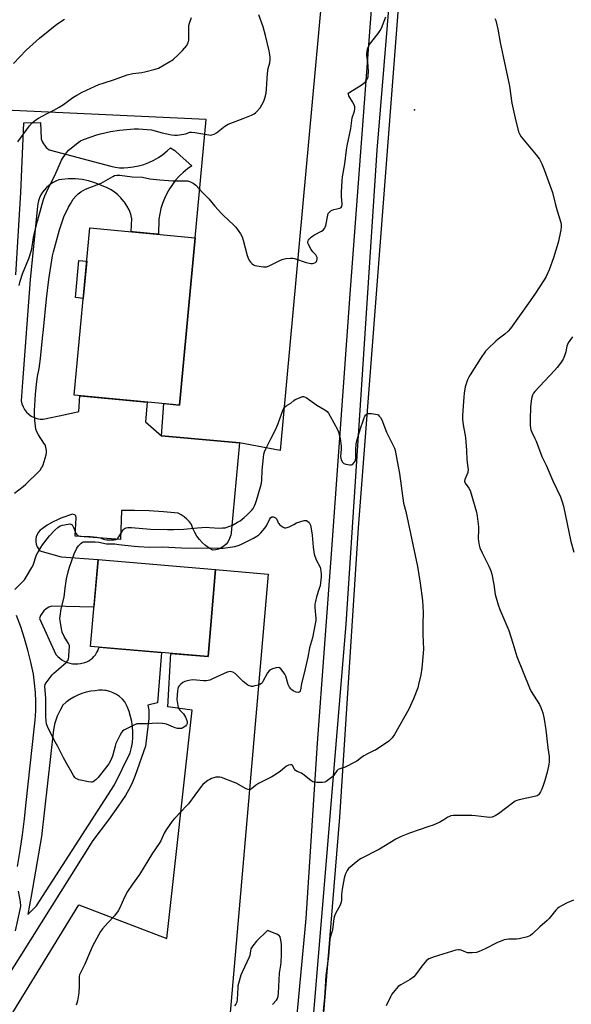
# Model space of a CAD drawing. Units: inches. Extents: x 1189770 to 1195770, y 549456 to 553456.
# Drawn here: x 1191131 to 1191415, y 551276 to 551783 of the extents above; entities that cross this region are included whole.
import ezdxf

# ---------------------------------------------------------------- set-up
doc = ezdxf.new("R2010")
doc.units = ezdxf.units.IN
doc.header["$MEASUREMENT"] = 0
for name, color, linetype in [('BLDG-Footprint', 5, 'Continuous'), ('CULTRL-Pad', 6, 'Continuous'), ('ELEV-Spot Elevation', 7, 'Continuous'), ('NTRL-Pasture Land', 2, 'Continuous'), ('TRANS-Driveway', 251, 'Continuous'), ('TRANS-Road', 130, 'Continuous'), ('Undefined', 1, 'Continuous')]:
    doc.layers.add(name, color=color, linetype=linetype)

msp = doc.modelspace()

# ---------------------------------------------------------------- linework, layer by layer
at = {"layer": 'BLDG-Footprint'}
for points, elevation in [([(1191221.73, 551670.37), (1191213.71, 551584.22), (1191159.47, 551589.27), (1191167.49, 551675.42)], 418.83), ([(1191232.21, 551499.58), (1191228.34, 551454.78), (1191167.84, 551460), (1191171.7, 551504.8)], 422.89)]:
    msp.add_lwpolyline(points, close=True, dxfattribs=dict(at, elevation=elevation))
at = {"layer": 'CULTRL-Pad'}
msp.add_lwpolyline([(1191165.9, 551658.34), (1191164.11, 551639.16), (1191160.03, 551639.53), (1191161.82, 551658.72)], close=True, dxfattribs=at)
at = {"layer": 'ELEV-Spot Elevation'}
msp.add_point((1191334.69, 551736.15, 418.51), dxfattribs=at)
at = {"layer": 'NTRL-Pasture Land'}
msp.add_lwpolyline([(1191254.97, 550841.32), (1191272.3, 551080.41), (1191296.29, 551372.08), (1191305.86, 551521.02), (1191372, 552379.78), (1191379.69, 552394.35), (1191396.99, 552435.79), (1191419.69, 552471.24), (1191424.85, 552474.33), (1191429.37, 552484.66), (1191433.51, 552490.18), (1191438.25, 552498.36), (1191444.79, 552511.15), (1191432.48, 552553.42), (1191437.98, 552659.88), (1191442.17, 552665.77), (1191921.27, 552560.74), (1191948.08, 552549.98), (1191948.08, 552498.88), (1191935.7, 552316), (1191913.02, 552052.44), (1191855.85, 551432.68), (1191832.09, 551175.06), (1191797.54, 550781.04)], dxfattribs=at)
for points in [[(1191296.83, 551901.28), (1191265.48, 551560.85), (1191244.61, 551564.74), (1191204.43, 551568.48), (1191205.56, 551584.98), (1191213.71, 551584.22), (1191221.74, 551670.37), (1191227.38, 551731.23), (1191083.14, 551737.98), (1191079.01, 551695.96), (1191004.95, 551701.93), (1190989.88, 551542.94), (1191063.27, 551535.58), (1191061.09, 551513.39), (1190944.61, 551517.56), (1190940.68, 551479.67), (1190587.23, 551516.58), (1190614.58, 551942.85), (1190615.17, 551961.59), (1191125.82, 551916.32)], [(1191259.26, 551497.27), (1191233.31, 551196.28), (1191203.51, 550836.73), (1191193.37, 550839.27), (1191031.45, 550858.86), (1190994.83, 550896.04), (1190981.21, 550919.38), (1190974.61, 550952.3), (1190970.45, 550988.71), (1190965.54, 551018.63), (1190966.74, 551031.6), (1190972.33, 551043.57), (1190978.75, 551052.86), (1191026.75, 551110.47), (1191067.49, 551173.57), (1191161.73, 551326.91), (1191207.07, 551309.61), (1191220.17, 551427.24), (1191207.59, 551428.94), (1191209.12, 551456.44), (1191228.34, 551454.78), (1191232.21, 551499.58)]]:
    msp.add_lwpolyline(points, close=True, dxfattribs=at)
at = {"layer": 'TRANS-Driveway'}
for points in [[(1191129.36, 551651.2, 0), (1191131.88, 551693.66, 0), (1191133.43, 551729.47, 0), (1191142.08, 551729.77, 0), (1191142.48, 551721.36, 0), (1191142.75, 551720.47, 0), (1191143.1, 551719.6, 0), (1191143.54, 551718.78, 0), (1191144.05, 551718, 0), (1191144.63, 551717.27, 0), (1191145.02, 551716.87, 0), (1191145.71, 551716.24, 0), (1191146.46, 551715.69, 0), (1191146.55, 551715.63, 0), (1191178.37, 551707.21, 0), (1191180.52, 551706.72, 0), (1191182.7, 551706.44, 0), (1191184.9, 551706.38, 0), (1191187.1, 551706.53, 0), (1191189.87, 551706.84, 0), (1191192.59, 551707.37, 0), (1191195.27, 551708.13, 0), (1191197.88, 551709.11, 0), (1191200.39, 551710.3, 0), (1191202.8, 551711.69, 0), (1191205.09, 551713.28, 0), (1191207.24, 551715.06, 0), (1191208.96, 551716.73, 0), (1191211.21, 551715.22, 0), (1191214.04, 551712.7, 0), (1191219.96, 551707.4, 0), (1191217.7, 551705.8, 0), (1191215.55, 551704.03, 0), (1191213.54, 551702.11, 0), (1191211.68, 551700.05, 0), (1191209.97, 551697.86, 0), (1191208.43, 551695.55, 0), (1191207.06, 551693.13, 0), (1191205.87, 551690.62, 0), (1191204.87, 551688.03, 0), (1191204.06, 551685.37, 0), (1191203.46, 551682.66, 0), (1191203.05, 551679.91, 0), (1191202.84, 551672.13, 0), (1191198.53, 551672.53, 0), (1191193.33, 551673.02, 0), (1191189.78, 551673.35, 0), (1191188.83, 551673.44, 0), (1191189.16, 551680.28, 0), (1191189.02, 551680.78, 0), (1191188.51, 551682.51, 0), (1191187.65, 551684.67, 0), (1191186.57, 551686.73, 0), (1191185.3, 551688.68, 0), (1191185.02, 551689.06, 0), (1191183.52, 551690.85, 0), (1191181.86, 551692.47, 0), (1191180.05, 551693.94, 0), (1191178.1, 551695.21, 0), (1191176.04, 551696.29, 0), (1191173.88, 551697.16, 0), (1191173.22, 551697.37, 0), (1191170.07, 551698.7, 0), (1191166.81, 551699.71, 0), (1191163.47, 551700.4, 0), (1191160.07, 551700.76, 0), (1191156.66, 551700.78, 0), (1191156.39, 551700.77, 0), (1191152.99, 551700.43, 0), (1191151.46, 551700.17, 0), (1191149.97, 551699.58, 0), (1191148.55, 551698.85, 0), (1191147.2, 551697.99, 0), (1191145.95, 551697, 0), (1191145.13, 551696.24, 0), (1191144.06, 551695.05, 0), (1191143.11, 551693.77, 0), (1191142.29, 551692.39, 0), (1191141.6, 551690.95, 0), (1191141.07, 551689.44, 0), (1191140.68, 551687.89, 0), (1191140.46, 551686.51, 0), (1191136.7, 551648.95, 0), (1191132.86, 551595.96, 0), (1191132.17, 551586.38, 0), (1191132.52, 551584.81, 0), (1191133.09, 551583.31, 0), (1191133.88, 551581.91, 0), (1191134.85, 551580.64, 0), (1191136.01, 551579.52, 0), (1191137.31, 551578.58, 0), (1191138.73, 551577.84, 0), (1191140.25, 551577.31, 0), (1191141.83, 551577.01, 0), (1191143.43, 551576.94, 0), (1191154.99, 551579.41, 0), (1191161.73, 551580.85, 0), (1191162.36, 551589, 0), (1191197.05, 551585.77, 0), (1191196.21, 551575.56, 0), (1191204.43, 551568.48, 0), (1191244.61, 551564.74, 0), (1191240.3, 551518.46, 0), (1191240.02, 551517.35, 0), (1191239.4, 551515.51, 0), (1191238.59, 551513.75, 0), (1191237.61, 551512.57, 0), (1191236.46, 551511.56, 0), (1191235.17, 551510.73, 0), (1191233.78, 551510.1, 0), (1191232.3, 551509.69, 0), (1191230.78, 551509.52, 0), (1191228.88, 551510.61, 0), (1191227.09, 551511.89, 0), (1191225.45, 551513.35, 0), (1191223.96, 551514.97, 0), (1191222.65, 551516.74, 0), (1191221.53, 551518.62, 0), (1191220.6, 551520.62, 0), (1191219.88, 551522.69, 0), (1191218.78, 551524.18, 0), (1191217.51, 551525.53, 0), (1191216.09, 551526.72, 0), (1191214.54, 551527.73, 0), (1191212.89, 551528.55, 0), (1191205.46, 551529.31, 0), (1191198.02, 551529.8, 0), (1191190.56, 551530.03, 0), (1191183.85, 551530, 0), (1191183.3, 551515.03, 0), (1191159.9, 551516.68, 0), (1191160.38, 551526.39, 0), (1191160.26, 551527.22, 0), (1191159.74, 551527.8, 0), (1191158.48, 551528.06, 0), (1191152.53, 551525.98, 0), (1191151.08, 551525.36, 0), (1191148.27, 551523.94, 0), (1191145.55, 551522.35, 0), (1191142.94, 551520.58, 0), (1191141.92, 551519.77, 0), (1191141.05, 551518.78, 0), (1191140.37, 551517.66, 0), (1191139.9, 551516.44, 0), (1191139.66, 551515.16, 0), (1191139.64, 551513.85, 0), (1191139.86, 551512.56, 0), (1191140.3, 551511.33, 0), (1191140.96, 551510.19, 0), (1191141.8, 551509.19, 0), (1191152.7, 551506.1, 0), (1191171.7, 551504.8, 0), (1191169.57, 551480.14, 0), (1191147.82, 551480.72, 0), (1191146.37, 551480.18, 0), (1191145.04, 551479.39, 0), (1191143.86, 551478.39, 0), (1191142.87, 551477.2, 0), (1191142.09, 551475.87, 0), (1191141.55, 551474.41, 0), (1191149.98, 551455.8, 0), (1191150.93, 551454.81, 0), (1191151.98, 551453.91, 0), (1191153.11, 551453.12, 0), (1191154.32, 551452.45, 0), (1191154.61, 551452.3, 0), (1191155.89, 551451.78, 0), (1191157.22, 551451.38, 0), (1191158.57, 551451.11, 0), (1191159.95, 551450.98, 0), (1191161.33, 551450.99, 0), (1191162.7, 551451.13, 0), (1191164.88, 551451.68, 0), (1191165.94, 551452.11, 0), (1191166.95, 551452.64, 0), (1191167.9, 551453.28, 0), (1191168.79, 551454, 0), (1191169.6, 551454.8, 0), (1191170.33, 551455.68, 0), (1191170.97, 551456.63, 0), (1191170.99, 551456.68, 0), (1191171.53, 551457.69, 0), (1191171.97, 551458.74, 0), (1191172.23, 551459.62, 0), (1191204.33, 551456.85, 0), (1191202.39, 551430.98, 0), (1191197.32, 551429.81, 0), (1191197.84, 551427.11, 0), (1191197.85, 551422.85, 0), (1191196.18, 551408.62, 0), (1191190.9, 551393.59, 0), (1191189.5, 551390.08, 0), (1191188.33, 551387.61, 0), (1191185.83, 551383.34, 0), (1191182.05, 551377.7, 0), (1191177.02, 551370.7, 0), (1191169.1, 551360.08, 0), (1191131.42, 551300.23, 0), (1191121.53, 551284.51, 0)], [(1191130.17, 551346.74, 0), (1191131.64, 551354.9, 0), (1191132.88, 551363.1, 0), (1191133.88, 551371.33, 0), (1191134.65, 551379.59, 0), (1191138.87, 551417.33, 0), (1191139.38, 551422.06, 0), (1191139.65, 551426.82, 0), (1191139.69, 551431.58, 0), (1191139.49, 551436.34, 0), (1191139.05, 551441.08, 0), (1191138.39, 551445.79, 0), (1191137.08, 551451.94, 0), (1191135.55, 551458.05, 0), (1191133.81, 551464.09, 0), (1191131.86, 551470.07, 0), (1191129.68, 551475.97, 0)]]:
    msp.add_polyline3d(points, dxfattribs=at)
msp.add_polyline3d([(1191175.27, 551437.34, 0), (1191174.03, 551437.48, 0), (1191172.13, 551437.47, 0), (1191170.24, 551437.22, 0), (1191167.92, 551436.95, 0), (1191165.63, 551436.48, 0), (1191163.4, 551435.8, 0), (1191161.23, 551434.93, 0), (1191159.15, 551433.88, 0), (1191157.17, 551432.65, 0), (1191155.77, 551431.59, 0), (1191155.31, 551431.25, 0), (1191153.57, 551429.68, 0), (1191152, 551426.93, 0), (1191150.67, 551424.04, 0), (1191149.61, 551421.05, 0), (1191149.33, 551419.97, 0), (1191149.04, 551418.86, 0), (1191148.71, 551417.04, 0), (1191142.66, 551362.24, 0), (1191137.21, 551331.51, 0), (1191136.37, 551326.74, 0), (1191135.52, 551321.97, 0), (1191140.08, 551326.53, 0), (1191180.15, 551388.82, 0), (1191188.29, 551405.28, 0), (1191188.94, 551407.91, 0), (1191189.39, 551410.57, 0), (1191189.63, 551413.26, 0), (1191189.66, 551415.96, 0), (1191189.48, 551418.65, 0), (1191189.1, 551421.32, 0), (1191188.5, 551423.96, 0), (1191187.7, 551426.54, 0), (1191186.7, 551429.05, 0), (1191185.51, 551431.47, 0), (1191184.25, 551432.9, 0), (1191182.82, 551434.17, 0), (1191181.26, 551435.26, 0), (1191179.57, 551436.14, 0), (1191177.78, 551436.81, 0), (1191175.93, 551437.26, 0)], close=True, dxfattribs=at)
at = {"layer": 'TRANS-Road'}
for points in [[(1191333, 551929.48), (1191315.32, 551715.48), (1191299.38, 551471.51), (1191282.36, 551267.26), (1191269.99, 551114.06), (1191248.29, 550870.8)], [(1191235.87, 550835.92), (1191243.27, 550919.41), (1191263.02, 551151.24), (1191278.82, 551319.94), (1191284.68, 551410.24), (1191291.98, 551507.68), (1191301.69, 551643.73), (1191313.81, 551804.07)]]:
    msp.add_lwpolyline(points, dxfattribs=at)
at = {"layer": 'Undefined'}
for points, elevation in [([(1191128.17, 551760.05), (1191134.64, 551767), (1191141.53, 551773.08), (1191150.45, 551780.37), (1191154.42, 551782.86)], 412), ([(1191128.69, 551538.94), (1191133.17, 551542.4), (1191134.51, 551543.56), (1191141.1, 551549.81), (1191141.86, 551550.68), (1191142.66, 551551.86), (1191143.06, 551552.63), (1191143.37, 551553.46), (1191144.97, 551558.59), (1191145.18, 551559.74), (1191145.12, 551560.88), (1191144.79, 551562.6), (1191144.4, 551563.69), (1191143.8, 551564.71), (1191140.98, 551568.95), (1191140.24, 551570.54), (1191139.73, 551571.91), (1191139.47, 551573.34), (1191139.22, 551576.26), (1191139.02, 551579.61), (1191139.02, 551581.52), (1191139.52, 551589.64), (1191140.02, 551595.05), (1191140.53, 551598.96), (1191141.34, 551603.09), (1191142.09, 551608.17), (1191143.02, 551618.62), (1191143.66, 551623.14), (1191145.21, 551638.96), (1191146.39, 551648.81), (1191148.31, 551661.06), (1191148.7, 551663.07), (1191151.85, 551674.48), (1191153.02, 551678.12), (1191154.16, 551681.14), (1191156.53, 551686.14), (1191157.45, 551687.9), (1191158.94, 551690.22), (1191160.27, 551691.74), (1191161.49, 551692.96), (1191162.86, 551693.96), (1191165.3, 551695.38), (1191173.25, 551698.47), (1191174.52, 551699.14), (1191179.24, 551701.98), (1191180.26, 551702.4), (1191181.3, 551702.62), (1191182.99, 551702.57), (1191189.31, 551701.74), (1191194.66, 551701.51), (1191198.36, 551700.78), (1191203.55, 551700.22), (1191210.29, 551699.72), (1191216.53, 551699.75), (1191217.71, 551699.61), (1191218.86, 551699.35), (1191219.67, 551699.05), (1191220.69, 551698.51), (1191221.39, 551698.01), (1191222.03, 551697.42), (1191225.58, 551693.63), (1191228.83, 551690.37), (1191231.82, 551686.6), (1191235.22, 551682.82), (1191236.48, 551681.58), (1191241.47, 551677.03), (1191242.65, 551675.74), (1191245, 551672.35), (1191245.85, 551670.82), (1191246.38, 551669.15), (1191248.54, 551661.23), (1191249.38, 551659.01), (1191249.81, 551658.24), (1191250.17, 551657.8), (1191251.01, 551657.02), (1191251.7, 551656.5), (1191252.45, 551656.13), (1191253.56, 551655.87), (1191256.99, 551655.41), (1191258.39, 551655.4), (1191259.76, 551655.88), (1191265.63, 551658.81), (1191266.98, 551659.39), (1191268.42, 551659.7), (1191270.8, 551659.91), (1191271.98, 551659.88), (1191272.83, 551659.71), (1191278.94, 551657.65), (1191280.36, 551657.27), (1191281.23, 551657.13), (1191282.09, 551657.14), (1191282.92, 551657.36), (1191283.69, 551657.7), (1191284.28, 551658.19), (1191284.46, 551658.63), (1191284.56, 551659.4), (1191284.51, 551660.21), (1191284.3, 551660.97), (1191283.84, 551661.62), (1191282.26, 551663.2), (1191281.44, 551664.39), (1191279.91, 551667.17), (1191279.69, 551667.91), (1191279.74, 551668.39), (1191280.12, 551669.09), (1191280.67, 551669.77), (1191281.48, 551670.65), (1191282.14, 551671.23), (1191283.15, 551671.85), (1191286.87, 551673.7), (1191287.57, 551674.21), (1191288.3, 551675.05), (1191288.69, 551675.78), (1191288.94, 551676.6), (1191290, 551682.02), (1191290.31, 551682.79), (1191290.81, 551683.44), (1191291.66, 551684.19), (1191292.37, 551684.63), (1191293.18, 551684.92), (1191296.29, 551685.64), (1191296.95, 551686), (1191297.24, 551686.51), (1191297.39, 551687.71), (1191297.14, 551691.53), (1191297.11, 551693.82), (1191297.4, 551699.68), (1191297.57, 551701.71), (1191298.81, 551708.34), (1191299.67, 551715.55), (1191300.01, 551717.76), (1191301.86, 551726.59), (1191302.64, 551732.04), (1191303.74, 551735.57), (1191303.95, 551736.65), (1191303.91, 551737.71), (1191303.6, 551738.78), (1191302.76, 551740.35), (1191300.93, 551743.36), (1191300.63, 551744.05), (1191300.6, 551744.47), (1191300.87, 551744.95), (1191301.38, 551745.37), (1191307.18, 551748.91), (1191308.65, 551749.9), (1191309.44, 551750.71), (1191310.45, 551752.38), (1191310.77, 551753.14), (1191310.91, 551753.68), (1191310.97, 551755.96), (1191310.7, 551760.97), (1191310.2, 551764.05), (1191310.13, 551764.87), (1191310.3, 551766.34), (1191310.68, 551768.08), (1191310.98, 551768.9), (1191311.59, 551769.88), (1191315.99, 551775.43), (1191317.03, 551776.98), (1191317.64, 551778.32), (1191319.95, 551784.08)], 418), ([(1191130.39, 551719.78), (1191136.47, 551727.99), (1191137.71, 551729.45), (1191138.73, 551730.36), (1191139.61, 551731), (1191141.1, 551731.87), (1191144.89, 551733.95), (1191149.01, 551735.99), (1191151.7, 551737.58), (1191153.88, 551738.98), (1191158.72, 551742.52), (1191160.73, 551743.76), (1191163.58, 551745.28), (1191170.21, 551748.38), (1191172.09, 551749.19), (1191174.29, 551750.01), (1191180.18, 551751.87), (1191186.72, 551754.24), (1191189.62, 551754.94), (1191194.28, 551755.49), (1191195.72, 551755.73), (1191201.2, 551757.1), (1191202.87, 551757.66), (1191208.76, 551761.05), (1191209.75, 551761.68), (1191210.63, 551762.36), (1191212.91, 551764.45), (1191215.17, 551766.74), (1191217.4, 551769.4), (1191217.84, 551770.12), (1191218.05, 551770.67), (1191218.38, 551772.11), (1191218.51, 551773.29), (1191218.44, 551778.22), (1191218.5, 551779.66), (1191218.74, 551780.76), (1191219.81, 551783.7)], 414), ([(1191131.16, 551645.72), (1191131.62, 551647.99), (1191132.81, 551651.76), (1191136.14, 551659.77), (1191136.8, 551661.69), (1191137.55, 551664.66), (1191138.54, 551670.56), (1191139.02, 551672.85), (1191140.53, 551678.84), (1191142.89, 551687.58), (1191143.65, 551690.04), (1191144.38, 551691.95), (1191146.23, 551696.03), (1191149.49, 551702.41), (1191152.86, 551710.27), (1191153.43, 551711.25), (1191154.9, 551713.37), (1191155.92, 551714.74), (1191156.5, 551715.37), (1191157.83, 551716.52), (1191161.54, 551719.45), (1191162.7, 551720.18), (1191164.15, 551720.86), (1191171, 551723.28), (1191172.95, 551723.89), (1191178.13, 551725.1), (1191182.77, 551725.74), (1191190.3, 551726.46), (1191192.5, 551726.51), (1191196.95, 551726.15), (1191199.21, 551725.88), (1191204.71, 551724.41), (1191209.57, 551723.43), (1191211, 551723.21), (1191212.43, 551723.25), (1191215.88, 551723.71), (1191217, 551723.94), (1191219.05, 551724.65), (1191219.86, 551724.72), (1191221.58, 551724.52), (1191228.71, 551723.27), (1191229.53, 551723.19), (1191230.35, 551723.27), (1191231.43, 551723.67), (1191232.73, 551724.39), (1191237.02, 551727.83), (1191238.71, 551728.86), (1191240.06, 551729.42), (1191246.41, 551731.74), (1191250.75, 551733.51), (1191252.06, 551734.14), (1191252.73, 551734.63), (1191253.34, 551735.2), (1191255.2, 551737.29), (1191256.11, 551738.79), (1191257.02, 551740.64), (1191257.56, 551742.29), (1191258.24, 551744.81), (1191258.5, 551747.03), (1191258.93, 551754.93), (1191259.36, 551757.43), (1191260.12, 551760.49), (1191260.3, 551761.91), (1191260.36, 551763.34), (1191260.24, 551764.5), (1191259.83, 551766.53), (1191257.89, 551774.48), (1191256.68, 551778.89), (1191254.53, 551785.17)], 416), ([(1191376.12, 551783.18), (1191376.51, 551782.12), (1191377.07, 551779.94), (1191377.55, 551777.71), (1191378.75, 551770.82), (1191380.39, 551763.6), (1191383.64, 551748.41), (1191384.89, 551739.58), (1191386.57, 551731.89), (1191388.32, 551724.81), (1191388.87, 551723.5), (1191389.59, 551722.26), (1191397.38, 551713.07), (1191399.01, 551710.76), (1191400.21, 551708.5), (1191401.6, 551705.07), (1191405.74, 551693.59), (1191407.21, 551688.08), (1191408.13, 551684.29), (1191410.01, 551678.2), (1191410.23, 551677.1), (1191410.31, 551676.02), (1191410.1, 551674.31), (1191408.74, 551667.97), (1191406.27, 551660.05), (1191404, 551653.82), (1191402.46, 551650.47), (1191401.5, 551648.73), (1191396.6, 551641.29), (1191393.49, 551636.75), (1191384.19, 551623.59), (1191383, 551622.35), (1191381.3, 551620.79), (1191377.7, 551618.11), (1191376.55, 551617.15), (1191372.43, 551613.25), (1191371.25, 551611.94), (1191368.61, 551608.14), (1191363.35, 551599.81), (1191362.6, 551598.55), (1191362.02, 551597.21), (1191360.82, 551593.6), (1191360.27, 551590.35), (1191360.03, 551588.28), (1191359.67, 551583.87), (1191359.37, 551578.73), (1191359.4, 551577.02), (1191359.69, 551574.14), (1191360.66, 551569.45), (1191360.96, 551567.48), (1191361.45, 551560.93), (1191361.64, 551556.09), (1191362.17, 551552.17), (1191362.28, 551550.84), (1191362.23, 551550.07), (1191362.11, 551549.53), (1191360.55, 551545.88), (1191360.44, 551545.1), (1191360.57, 551544.6), (1191360.81, 551544.11), (1191362.64, 551541.48), (1191363.31, 551540.19), (1191366.62, 551529.11), (1191367.02, 551527.09), (1191367.68, 551521.56), (1191367.7, 551520.1), (1191367.47, 551515.61), (1191367.6, 551514.16), (1191367.96, 551512.1), (1191368.42, 551510.7), (1191369.52, 551508.25), (1191372.99, 551501.36), (1191374.08, 551498.92), (1191374.51, 551497.2), (1191375.54, 551491.96), (1191376.3, 551486.79), (1191377.73, 551481.33), (1191378.69, 551478.94), (1191381.29, 551472.98), (1191383.2, 551468.18), (1191385.34, 551461.69), (1191387.33, 551454.87), (1191393.84, 551438.67), (1191394.75, 551436.84), (1191399.06, 551430.05), (1191399.78, 551428.48), (1191400.77, 551425.8), (1191401.52, 551422.54), (1191402.35, 551417.13), (1191403.42, 551407.78), (1191404.01, 551403.35), (1191404.08, 551401.89), (1191404.03, 551400.42), (1191403.71, 551398.38), (1191403.06, 551395.21), (1191401.87, 551390.94), (1191401.03, 551388.43), (1191400.3, 551386.51), (1191399.64, 551385.23), (1191398.71, 551383.82), (1191398.34, 551383.43), (1191397.9, 551383.12), (1191396.58, 551382.69), (1191388.68, 551380.98), (1191387.32, 551380.61), (1191386.55, 551380.31), (1191385.08, 551379.32), (1191378.02, 551373.77), (1191376.23, 551372.79), (1191374.63, 551372.14), (1191373.49, 551372.01), (1191372.01, 551372.07), (1191366.07, 551372.84), (1191364.29, 551372.96), (1191354.58, 551372.89), (1191353.43, 551372.76), (1191352.66, 551372.51), (1191351.92, 551372.14), (1191349.72, 551370.74), (1191347.73, 551369.61), (1191344.33, 551368.05), (1191342.13, 551367.23), (1191332.19, 551363.93), (1191327.78, 551362.22), (1191325.01, 551360.73), (1191316.71, 551355.57), (1191307.21, 551350.9), (1191306.38, 551350.38), (1191305.49, 551349.7), (1191300.78, 551345.6), (1191300.05, 551344.72), (1191299.18, 551342.94), (1191298.77, 551341.87), (1191298.47, 551340.75), (1191297.4, 551334.98), (1191297.13, 551332.32), (1191297.15, 551329.51), (1191297, 551328.42), (1191296.36, 551326.84), (1191293.97, 551322.46), (1191293.44, 551321.19), (1191293.17, 551319.96), (1191292.38, 551314.19), (1191291.38, 551310.75), (1191291.11, 551309.26), (1191290.45, 551300.62), (1191289.62, 551294.29), (1191289.06, 551290.68), (1191288.59, 551281.87), (1191288.37, 551279.24), (1191287.65, 551272.26)], 418), ([(1191416.09, 551619.31), (1191414.66, 551617.48), (1191413.86, 551616.28), (1191413.49, 551615.47), (1191413.21, 551614.63), (1191412.65, 551611.69), (1191411.93, 551609.51), (1191411.23, 551607.94), (1191409.82, 551605.83), (1191408.15, 551603.53), (1191406.85, 551601.95), (1191396.66, 551591.22), (1191395.98, 551590.31), (1191395.5, 551589.34), (1191395.14, 551588.33), (1191394.96, 551587.5), (1191394.51, 551583.54), (1191394.27, 551576.56), (1191394.3, 551573.89), (1191394.42, 551572.54), (1191394.68, 551571.53), (1191395.16, 551570.26), (1191396.74, 551567.08), (1191397.33, 551565.72), (1191400.19, 551557.85), (1191402.44, 551553.25), (1191406, 551545.18), (1191409.86, 551537), (1191410.77, 551534.5), (1191411.39, 551532.2), (1191415.28, 551513.94), (1191416.78, 551508.57)], 416), ([(1191128.92, 551489.26), (1191132.6, 551493), (1191133.77, 551494.3), (1191134.91, 551496.01), (1191137.66, 551500.56), (1191138.23, 551501.91), (1191140.09, 551507.16), (1191140.64, 551508.31), (1191141.38, 551509.55), (1191143.17, 551512.21), (1191146.73, 551516.94), (1191149.51, 551519.91), (1191150.99, 551521.28), (1191152.28, 551522.01), (1191153.4, 551522.4), (1191156.34, 551522.98), (1191157.2, 551523.04), (1191157.72, 551522.97), (1191158.31, 551522.63), (1191158.8, 551521.96), (1191159.29, 551520.88), (1191160.01, 551518.72), (1191160.35, 551518.04), (1191160.97, 551517.33), (1191161.64, 551516.97), (1191163.03, 551516.72), (1191167.67, 551516.53), (1191171.12, 551516.16), (1191172.81, 551515.84), (1191174.44, 551515.18), (1191175.14, 551514.97), (1191176.26, 551514.84), (1191177.74, 551514.81), (1191180.06, 551514.88), (1191180.87, 551515.03), (1191181.31, 551515.22), (1191181.92, 551515.75), (1191182.44, 551516.41), (1191184.3, 551519.45), (1191184.82, 551520.14), (1191185.23, 551520.51), (1191185.69, 551520.79), (1191186.19, 551521), (1191186.96, 551521.16), (1191188.85, 551521.15), (1191198.72, 551520.43), (1191207.39, 551520.15), (1191210.62, 551520.15), (1191215.9, 551520.3), (1191222.97, 551521.04), (1191227.33, 551521.31), (1191229.07, 551521.3), (1191234.29, 551520.96), (1191235.77, 551520.97), (1191237.25, 551521.13), (1191239.14, 551521.7), (1191240.99, 551522.45), (1191243.6, 551523.9), (1191244.84, 551524.72), (1191246.94, 551526.35), (1191248.69, 551527.88), (1191250.66, 551529.97), (1191251.56, 551531.07), (1191252.27, 551532.31), (1191252.84, 551533.64), (1191253.31, 551535.04), (1191255.39, 551542.09), (1191255.83, 551543.97), (1191256.04, 551545.64), (1191256.28, 551550.69), (1191256.9, 551557.21), (1191257.1, 551558.98), (1191257.4, 551560.25), (1191258.04, 551561.74), (1191260.78, 551566.89), (1191263.28, 551571.89), (1191264.41, 551574.69), (1191267.07, 551582.02), (1191267.63, 551582.92), (1191268.57, 551583.81), (1191270.94, 551585.28), (1191272.56, 551586.56), (1191273.3, 551587.03), (1191276.26, 551588.38), (1191277.06, 551588.62), (1191277.58, 551588.65), (1191278.08, 551588.51), (1191278.82, 551588.1), (1191284.37, 551584.12), (1191288.49, 551581.75), (1191289.64, 551580.88), (1191290.4, 551580.02), (1191291.31, 551578.48), (1191294.95, 551571.58), (1191295.52, 551570.28), (1191295.97, 551568.98), (1191296.34, 551567.28), (1191296.88, 551563.13), (1191296.89, 551561.48), (1191296.59, 551557.75), (1191296.69, 551556.91), (1191296.96, 551556.13), (1191297.61, 551554.92), (1191297.94, 551554.51), (1191298.35, 551554.19), (1191299.39, 551553.8), (1191301.37, 551553.4), (1191302.17, 551553.4), (1191302.83, 551553.7), (1191303.69, 551554.67), (1191304.1, 551555.37), (1191304.28, 551555.86), (1191304.49, 551557.17), (1191304.39, 551560.05), (1191304.42, 551561.21), (1191304.7, 551564.09), (1191304.97, 551565.8), (1191306.68, 551571.68), (1191308.54, 551577.23), (1191309.11, 551578.56), (1191309.54, 551579.17), (1191310.07, 551579.64), (1191310.52, 551579.83), (1191311.05, 551579.9), (1191312.51, 551579.83), (1191314.57, 551579.59), (1191315.4, 551579.39), (1191315.9, 551579.13), (1191316.54, 551578.56), (1191317.12, 551577.89), (1191317.89, 551576.64), (1191320.29, 551570.37), (1191323.78, 551563.44), (1191324.33, 551562.13), (1191324.74, 551560.78), (1191326.9, 551548.98), (1191329.01, 551533.78), (1191330.2, 551529.47), (1191336.23, 551501.16), (1191337.67, 551492.61), (1191338.77, 551483.7), (1191339.13, 551477.46), (1191338.94, 551471.54), (1191338.94, 551469.16), (1191338.99, 551466.2), (1191339.34, 551458.56), (1191339.22, 551456.49), (1191338.5, 551448.82), (1191337.9, 551445.3), (1191336.81, 551440.33), (1191336.36, 551438.6), (1191334.15, 551432.96), (1191331.69, 551427.78), (1191324.41, 551414.58), (1191323.16, 551412.92), (1191321.52, 551411.21), (1191314.62, 551406.68), (1191313.64, 551406.17), (1191310.79, 551404.96), (1191308.56, 551403.68), (1191307.38, 551402.89), (1191304.96, 551400.98), (1191303.98, 551400.38), (1191299, 551397.87), (1191296.2, 551396.99), (1191295.44, 551396.62), (1191294.63, 551395.91), (1191293.18, 551393.76), (1191292.61, 551393.12), (1191289.89, 551390.92), (1191289.19, 551390.43), (1191288.44, 551390.07), (1191287.35, 551389.9), (1191284.47, 551389.95), (1191283.06, 551390.08), (1191282.28, 551390.34), (1191281.32, 551390.97), (1191277.17, 551394.31), (1191276.41, 551394.73), (1191274.33, 551395.62), (1191273.41, 551396.18), (1191272.92, 551396.77), (1191271.93, 551398.62), (1191271.34, 551399.06), (1191270.87, 551399.11), (1191269.84, 551398.87), (1191268.81, 551398.4), (1191267.86, 551397.69), (1191265.64, 551395.71), (1191263.46, 551394.23), (1191261.2, 551392.87), (1191254.42, 551389.43), (1191252.88, 551388.39), (1191250.75, 551386.63), (1191250.27, 551386.36), (1191249.82, 551386.22), (1191249.05, 551386.28), (1191247.98, 551386.7), (1191242.82, 551389.53), (1191241.48, 551390.15), (1191236.18, 551392.22), (1191235.33, 551392.49), (1191234.47, 551392.66), (1191233.3, 551392.73), (1191232.44, 551392.68), (1191231.38, 551392.42), (1191230.09, 551391.94), (1191229.33, 551391.56), (1191228.33, 551390.92), (1191226.63, 551389.7), (1191225.73, 551388.94), (1191224.84, 551387.89), (1191218.25, 551378.99), (1191217.3, 551377.9), (1191214.46, 551375.04), (1191211.02, 551371.39), (1191209.93, 551369.98), (1191206.81, 551365.59), (1191205.69, 551363.79), (1191203.98, 551359.92), (1191203.22, 551358.5), (1191199.69, 551353.5), (1191193.09, 551342.62), (1191189.41, 551337.7), (1191186.87, 551333.91), (1191185.35, 551330.9), (1191182.94, 551325.49), (1191182.08, 551323.93), (1191180.18, 551321.24), (1191176.69, 551317.69), (1191174.08, 551314.59), (1191173.05, 551313.19), (1191172, 551311.4), (1191168.84, 551305.69), (1191167.27, 551302.17), (1191164.9, 551296.49), (1191162.67, 551292), (1191162.21, 551290.93), (1191162.03, 551290.26), (1191161.95, 551289.48), (1191162.04, 551285.32), (1191161.79, 551281.76), (1191161.05, 551277.54), (1191160.76, 551276.43), (1191160.35, 551275.31)], 420), ([(1191130.57, 551334.01), (1191131.53, 551328.51), (1191131.71, 551326.28), (1191131.44, 551324.56), (1191129.02, 551313.65)], 422), ([(1191416.65, 551329.35), (1191413.38, 551327.96), (1191410.47, 551326.53), (1191409.22, 551325.79), (1191408.32, 551325.04), (1191407.5, 551324.2), (1191404, 551319.97), (1191403.02, 551318.91), (1191399.3, 551315.58), (1191395.55, 551312.02), (1191394.39, 551311.14), (1191392.81, 551310.55), (1191388.65, 551309.49), (1191387.22, 551309.37), (1191383.17, 551309.33), (1191382.05, 551309.21), (1191380.95, 551308.98), (1191377.02, 551307.42), (1191371.15, 551304.32), (1191368.02, 551302.95), (1191366.69, 551302.51), (1191364.33, 551302.28), (1191362.85, 551302.25), (1191361.98, 551302.32), (1191361.2, 551302.55), (1191358.67, 551303.69), (1191357.89, 551303.88), (1191357.34, 551303.87), (1191355.95, 551303.59), (1191351.47, 551302.35), (1191344.75, 551300.28), (1191342.06, 551299.11), (1191341.33, 551298.66), (1191340.9, 551298.29), (1191338.47, 551295.4), (1191335.28, 551290.93), (1191334.33, 551289.87), (1191332.42, 551288.54), (1191327.64, 551285.85), (1191326.25, 551284.87), (1191324.55, 551282.96), (1191322.99, 551280.92), (1191322.28, 551279.62), (1191320.11, 551275.07)], 416), ([(1191261.5, 551275.69), (1191263.58, 551277.89), (1191264.07, 551278.78), (1191264.42, 551279.93), (1191264.59, 551281.58), (1191265.15, 551291.87), (1191265.86, 551296), (1191266.01, 551297.35), (1191266.13, 551301.36), (1191266.12, 551306.42), (1191266.04, 551307.91), (1191265.73, 551309.67), (1191265.48, 551310.49), (1191265.04, 551311.14), (1191264.61, 551311.45), (1191263.86, 551311.84), (1191259.02, 551313.85), (1191253.32, 551308.27), (1191251.35, 551305.8), (1191250.48, 551304.37), (1191250.18, 551303.3), (1191249.8, 551300.95), (1191249.54, 551300.12), (1191245.86, 551292.39), (1191245.28, 551290.73), (1191244, 551286.51), (1191243.73, 551285.37), (1191243.64, 551284.5), (1191243.44, 551278.3), (1191243.15, 551276.87), (1191242.67, 551275.85), (1191241.95, 551274.97)], 418)]:
    msp.add_lwpolyline(points, dxfattribs=dict(at, elevation=elevation))
at = {"layer": 'Undefined', "elevation": 422}
msp.add_lwpolyline([(1191268.34, 551521.07), (1191269.12, 551521.24), (1191270.17, 551521.64), (1191272.49, 551522.7), (1191274, 551523.55), (1191277.88, 551524.82), (1191278.66, 551524.9), (1191279.15, 551524.77), (1191279.8, 551524.32), (1191280.38, 551523.71), (1191280.85, 551523.02), (1191281.06, 551522.49), (1191281.47, 551520.48), (1191281.94, 551517.27), (1191282.48, 551511.05), (1191283.02, 551507.56), (1191283.38, 551506.44), (1191284.25, 551504.26), (1191286.08, 551500.83), (1191286.35, 551499.82), (1191286.49, 551498.68), (1191286.58, 551496.95), (1191286.54, 551495.8), (1191286.04, 551491.19), (1191285.66, 551489.78), (1191284.25, 551485.6), (1191283.62, 551483.16), (1191283.38, 551481.82), (1191283.36, 551480.05), (1191283.84, 551474.34), (1191283.8, 551473.28), (1191283.57, 551471.66), (1191282.12, 551464.4), (1191280.68, 551459.19), (1191279.69, 551454.42), (1191277.79, 551446.15), (1191276.47, 551440.91), (1191275.95, 551437.56), (1191275.81, 551437.08), (1191275.57, 551436.68), (1191275.25, 551436.41), (1191274.83, 551436.29), (1191273.81, 551436.46), (1191272.2, 551437.13), (1191271.5, 551437.57), (1191270.93, 551438.09), (1191270.28, 551439.07), (1191269.66, 551440.43), (1191268.43, 551444.71), (1191267.96, 551445.77), (1191267.11, 551446.9), (1191265.8, 551448.39), (1191265.2, 551448.91), (1191264.52, 551449.16), (1191263.47, 551449.02), (1191261.54, 551448.4), (1191260.49, 551447.96), (1191259.84, 551447.47), (1191259.05, 551446.34), (1191256.63, 551441.87), (1191256.17, 551441.21), (1191255.81, 551440.84), (1191255.08, 551440.43), (1191254.26, 551440.14), (1191252.54, 551439.66), (1191251.39, 551439.43), (1191250.82, 551439.4), (1191250.31, 551439.47), (1191249.56, 551439.72), (1191248.85, 551440.08), (1191247.95, 551440.74), (1191246.47, 551442), (1191243.17, 551445.26), (1191242.3, 551446.02), (1191241.09, 551446.68), (1191239.8, 551447.03), (1191239, 551446.96), (1191238.2, 551446.68), (1191230.73, 551443.28), (1191229.35, 551442.71), (1191228.5, 551442.46), (1191227.39, 551442.33), (1191225.97, 551442.32), (1191222.47, 551442.7), (1191220.41, 551442.78), (1191218.4, 551442.5), (1191216.44, 551441.99), (1191215.45, 551441.42), (1191214.32, 551440.5), (1191213.5, 551439.69), (1191213.03, 551439), (1191212.75, 551438.23), (1191212.56, 551437.11), (1191212.29, 551432.76), (1191212.4, 551431.62), (1191212.77, 551429.66), (1191213.03, 551428.57), (1191213.32, 551427.81), (1191213.78, 551427.21), (1191214.94, 551426.19), (1191215.64, 551425.38), (1191216.67, 551423.55), (1191217.41, 551421.91), (1191217.59, 551421.09), (1191217.54, 551420.3), (1191217.25, 551419.6), (1191216.74, 551419.01), (1191215.86, 551418.37), (1191215.13, 551417.99), (1191214.63, 551417.81), (1191213.79, 551417.74), (1191212.65, 551417.83), (1191211.51, 551418.04), (1191210.5, 551418.39), (1191206.91, 551419.92), (1191206.1, 551420.14), (1191204.97, 551420.29), (1191202.11, 551420.43), (1191197.02, 551420.17), (1191192.74, 551420.22), (1191191.63, 551420.11), (1191190.55, 551419.7), (1191185.07, 551416.81), (1191184.37, 551416.33), (1191183.81, 551415.7), (1191182.97, 551414.18), (1191180.93, 551409.96), (1191180.48, 551408.59), (1191179.14, 551403.59), (1191178.65, 551402.3), (1191177.95, 551400.82), (1191177.23, 551399.63), (1191176.09, 551398.03), (1191171.72, 551392.55), (1191170.71, 551391.52), (1191169.84, 551390.78), (1191169.15, 551390.33), (1191168.67, 551390.14), (1191168.14, 551390.09), (1191166.74, 551390.29), (1191161.88, 551391.37), (1191161.06, 551391.6), (1191160.33, 551391.96), (1191159.75, 551392.56), (1191159.12, 551393.55), (1191153.93, 551402.64), (1191150.98, 551408.44), (1191148.99, 551412.11), (1191145.74, 551418.72), (1191145.18, 551420.07), (1191144.93, 551421.47), (1191144.82, 551424.07), (1191144.83, 551433.34), (1191144.35, 551439.37), (1191144.46, 551440.39), (1191144.9, 551441.31), (1191148.03, 551445.44), (1191148.85, 551446.26), (1191151.35, 551448.3), (1191155.23, 551451.77), (1191156.16, 551452.81), (1191156.47, 551453.56), (1191156.65, 551454.7), (1191156.91, 551458.23), (1191156.97, 551459.4), (1191156.92, 551460.25), (1191156.79, 551460.78), (1191156.44, 551461.52), (1191154.19, 551465.12), (1191153.28, 551467.41), (1191152.89, 551469.06), (1191152.2, 551473.31), (1191152.09, 551474.45), (1191152.15, 551475.59), (1191152.67, 551479.3), (1191154.24, 551485.42), (1191154.79, 551489.94), (1191155.5, 551494.76), (1191156.24, 551498.37), (1191156.98, 551500.74), (1191159.45, 551507.58), (1191160.81, 551510.52), (1191161.62, 551511.72), (1191163.07, 551513.13), (1191163.76, 551513.6), (1191164.25, 551513.77), (1191165.27, 551513.87), (1191170.3, 551513.84), (1191172.13, 551513.7), (1191176.08, 551512.84), (1191180.35, 551512.81), (1191182.47, 551512.48), (1191190.24, 551511.55), (1191192.58, 551511.36), (1191198.16, 551511.15), (1191204.96, 551511.22), (1191214.67, 551510.82), (1191221.94, 551510.63), (1191229.45, 551510.75), (1191234.76, 551510.5), (1191236.13, 551510.53), (1191242.09, 551511.44), (1191243.86, 551511.93), (1191245.19, 551512.53), (1191251.74, 551515.81), (1191253.53, 551516.8), (1191254.48, 551517.52), (1191255.6, 551518.51), (1191257.68, 551520.81), (1191258.46, 551522.04), (1191260.11, 551525.62), (1191260.56, 551526.27), (1191261.15, 551526.7), (1191261.63, 551526.75), (1191262.14, 551526.67), (1191263.13, 551526.22), (1191263.47, 551525.9), (1191263.73, 551525.51), (1191264.53, 551523.69), (1191264.81, 551523.21), (1191265.19, 551522.79), (1191266.1, 551522.07), (1191267.07, 551521.44), (1191267.82, 551521.12)], close=True, dxfattribs=at)

doc.saveas('drawing.dxf')
